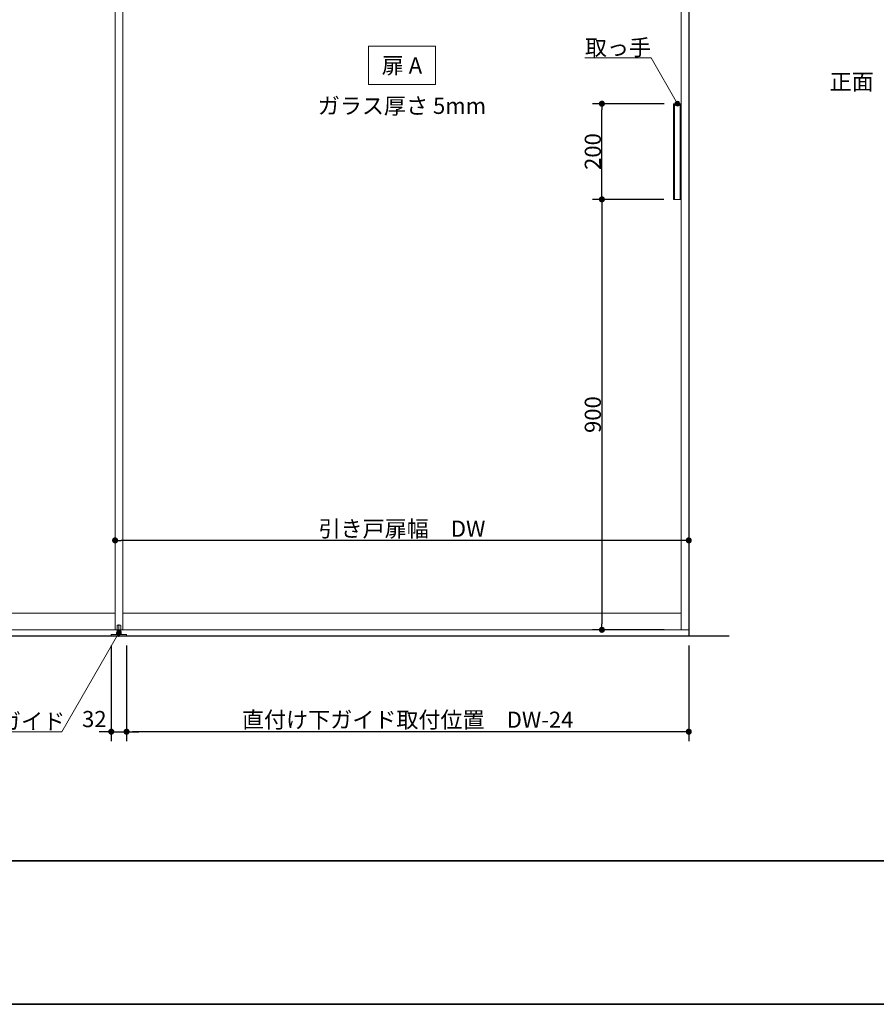
# Model space of a CAD drawing. Units: millimetres. Extents: x -4275 to 7850, y -3045 to 3045.
# Drawn here: x -832 to 960, y -2770 to -711 of the extents above; entities that cross this region are included whole.
import ezdxf

# ---------------------------------------------------------------- set-up
doc = ezdxf.new("R2010")
doc.units = ezdxf.units.MM
doc.header["$LTSCALE"] = 20
doc.header["$PDMODE"] = 1
doc.header["$PDSIZE"] = -2
for name, color, linetype, lineweight in [('1図面枠', 7, 'Continuous', 15), ('2寸法-1', 7, 'Continuous', 15), ('2寸法-2', 7, 'Continuous', 15), ('2寸法-3', 7, 'Continuous', 15), ('3一般', 7, 'Continuous', 15)]:
    doc.layers.add(name, color=color, linetype=linetype, lineweight=lineweight)
doc.styles.add('MS PGothic', font='txt', dxfattribs={"bigfont": 'MS PGothic'})
doc.styles.get("Standard").update_dxf_attribs({"font": 'txt', "bigfont": 'BIGFONT.SHX'})
doc.dimstyles.new('SANWA-1', dxfattribs={"dimtxt": 33.826244, "dimasz": 12.712402, "dimexe": 20, "dimexo": 20, "dimgap": 2, "dimtad": 1, "dimdec": 8, "dimdsep": 46, "dimtxsty": 'MS PGothic', "dimblk": 'DOT', "dimblk1": 'DOT', "dimblk2": 'DOT', "dimcen": 0, "dimazin": 0, "dimtfac": 0.8, "dimtdec": 8, "dimtix": 1, "dimtmove": 0, "dimatfit": 0, "dimldrblk": 'DOT', "dimfxl": 1, "dimfrac": 2, "dimtolj": 1, "dimarcsym": 0})

# ---------------------------------------------------------------- blocks, each defined once
blk = doc.blocks.new('_Dot')
at = {"color": 0, "linetype": 'ByBlock', "lineweight": -2}
blk.add_line((-0.5, 0), (-1, 0), dxfattribs=at)
at = {"color": 0, "linetype": 'ByBlock', "const_width": 0.5}
blk.add_lwpolyline([(-0.25, 0, 1), (0.25, 0, 1)], format="xyb", close=True, dxfattribs=at)
blk = doc.blocks.new('*D42')
at = {"layer": '2寸法-1', "color": 0, "linetype": 'Continuous', "lineweight": -2}
for p, q in [((-608, -2020), (-608, -2220)), ((568, -2020), (568, -2220)), ((555.3, -2200), (-595.3, -2200))]:
    blk.add_line(p, q, dxfattribs=at)
at = {"layer": 'Defpoints', "color": 0}
for p in [(-608, -2000), (568, -2000), (-608, -2200)]:
    blk.add_point(p, dxfattribs=at)
at = {"layer": '2寸法-1', "color": 0, "lineweight": -2, "xscale": 12.71240234375, "yscale": 12.71240234375, "zscale": 12.71240234375, "rotation": 180}
blk.add_blockref('_Dot', (-608, -2200), dxfattribs=at)
at = {"layer": '2寸法-1', "color": 0, "lineweight": -2, "xscale": 12.71240234375, "yscale": 12.71240234375, "zscale": 12.71240234375}
blk.add_blockref('_Dot', (568, -2200), dxfattribs=at)
at = {"layer": '2寸法-1', "color": 0, "lineweight": 15, "insert": (-20, -2175), "char_height": 33.826, "attachment_point": 5, "style": 'MS PGothic'}
blk.add_mtext('\\A1;直付け下ガイド取付位置\u3000DW-24', dxfattribs=at)
blk = doc.blocks.new('*D63')
at = {"layer": '2寸法-2', "color": 0, "linetype": 'Continuous', "lineweight": -2}
for p, q in [((-640, -2020), (-640, -2220)), ((-608, -2020), (-608, -2220)), ((-652.7, -2200), (-665.4, -2200)), ((-640, -2200), (-608, -2200)), ((-595.3, -2200), (-582.6, -2200))]:
    blk.add_line(p, q, dxfattribs=at)
at = {"layer": 'Defpoints', "color": 0}
for p in [(-640, -2000), (-608, -2000), (-608, -2200)]:
    blk.add_point(p, dxfattribs=at)
at = {"layer": '2寸法-2', "color": 0, "lineweight": -2, "xscale": 12.71240234375, "yscale": 12.71240234375, "zscale": 12.71240234375}
blk.add_blockref('_Dot', (-640, -2200), dxfattribs=at)
at = {"layer": '2寸法-2', "color": 0, "lineweight": -2, "xscale": 12.71240234375, "yscale": 12.71240234375, "zscale": 12.71240234375, "rotation": 180}
blk.add_blockref('_Dot', (-608, -2200), dxfattribs=at)
at = {"layer": '2寸法-2', "color": 0, "lineweight": 15, "insert": (-675.5, -2173.6), "char_height": 33.83, "attachment_point": 5, "style": 'MS PGothic'}
blk.add_mtext('\\A1;32', dxfattribs=at)
blk = doc.blocks.new('*D69')
at = {"layer": '2寸法-1', "color": 0, "linetype": 'Continuous', "lineweight": -2}
for p, q in [((516.1, -1087), (366.3, -1087)), ((386.3, -1099.7), (386.3, -1974.3)), ((516.3, -1987), (366.3, -1987))]:
    blk.add_line(p, q, dxfattribs=at)
at = {"layer": 'Defpoints', "color": 0}
for p in [(536.1, -1087), (386.3, -1987), (536.3, -1987)]:
    blk.add_point(p, dxfattribs=at)
at = {"layer": '2寸法-1', "color": 0, "lineweight": -2, "xscale": 12.71240234375, "yscale": 12.71240234375, "zscale": 12.71240234375}
for p, rotation in [((386.3, -1087), 90), ((386.3, -1987), 270)]:
    blk.add_blockref('_Dot', p, dxfattribs=dict(at, rotation=rotation))
at = {"layer": '2寸法-1', "color": 0, "lineweight": 15, "insert": (367.3, -1537), "char_height": 33.83, "attachment_point": 5, "rotation": 90, "style": 'MS PGothic'}
blk.add_mtext('\\A1;900', dxfattribs=at)
blk = doc.blocks.new('*D70')
at = {"layer": '2寸法-1', "color": 0, "linetype": 'Continuous', "lineweight": -2}
for p, q in [((516.3, -887), (366.3, -887)), ((386.3, -1074.3), (386.3, -899.7)), ((516.1, -1087), (366.3, -1087))]:
    blk.add_line(p, q, dxfattribs=at)
at = {"layer": 'Defpoints', "color": 0}
for p in [(386.3, -887), (536.3, -887), (536.1, -1087)]:
    blk.add_point(p, dxfattribs=at)
at = {"layer": '2寸法-1', "color": 0, "lineweight": -2, "xscale": 12.71240234375, "yscale": 12.71240234375, "zscale": 12.71240234375}
for p, rotation in [((386.3, -887), 90), ((386.3, -1087), 270)]:
    blk.add_blockref('_Dot', p, dxfattribs=dict(at, rotation=rotation))
at = {"layer": '2寸法-1', "color": 0, "lineweight": 15, "insert": (367.3, -987), "char_height": 33.83, "attachment_point": 5, "rotation": 90, "style": 'MS PGothic'}
blk.add_mtext('\\A1;200', dxfattribs=at)
blk = doc.blocks.new('グループ-110')
at = {"layer": '3一般', "color": 7, "linetype": 'Continuous', "lineweight": 30}
for p, q in [((568, 350), (568, -2000)), ((652.8, -2000), (-3093.2, -2000))]:
    blk.add_line(p, q, dxfattribs=at)
blk = doc.blocks.new('グループ-111')
at = {"layer": '3一般', "color": 7, "linetype": 'Continuous', "lineweight": 15}
for p, q in [((-632, -1987), (-632, 305)), ((-632, 305), (-632, -1987)), ((-616, -1987), (-616, 305)), ((-616, 305), (-616, -1987)), ((552, -1987), (552, 305)), ((568, -1987), (568, 305)), ((552.1, -887), (536.1, -887)), ((536.1, -1087), (536.1, -887)), ((538.1, -887), (538.1, -1087)), ((550.1, -887), (550.1, -1087)), ((552.1, -887), (552.1, -1087)), ((552.1, -1087), (536.1, -1087)), ((-632, -1952), (-1800, -1952)), ((552, -1952), (-616, -1952)), ((-624, -2001.4), (-624, -1976)), ((-1816, -1987), (-616, -1987)), ((-632, -1987), (568, -1987)), ((-629, -1996.1), (-629, -1993.1)), ((-626, -1993.1), (-629, -1993.1)), ((-629, -1996.1), (-619, -1996.1)), ((-629, -1996.1), (-619, -1996.1)), ((-629, -1997.1), (-629, -1996.1)), ((-627.8, -1990), (-627.8, -1978)), ((-620.3, -1990), (-627.8, -1990)), ((-627.7, -1990), (-627.7, -1993.1)), ((-627.7, -1990), (-620.3, -1990)), ((-627.3, -1977.5), (-620.8, -1977.5)), ((-622, -1993.1), (-626, -1993.1)), ((-619, -1993.1), (-622, -1993.1)), ((-620.3, -1978), (-620.3, -1990)), ((-620.3, -1990), (-620.3, -1993.1)), ((-619, -1996.1), (-619, -1993.1)), ((-619, -1996.1), (-619, -1997.1)), ((-629, -1997.1), (-640, -1997.1)), ((-640, -1997.1), (-640, -2000)), ((-640, -2000), (-608, -2000)), ((-608, -1997.1), (-629, -1997.1)), ((-608, -2000), (-608, -1997.1))]:
    blk.add_line(p, q, dxfattribs=at)
for centre, start, end in [((-627.3, -1978), 90, 180), ((-620.8, -1978), 0, 90)]:
    blk.add_arc(centre, 0.5, start, end, dxfattribs=at)
blk = doc.blocks.new('グループ-112')
at = {"layer": '3一般', "color": 7}
for name in ['グループ-110', 'グループ-111']:
    blk.add_blockref(name, (0, 0), dxfattribs=at)
blk = doc.blocks.new('*D171')
at = {"layer": '2寸法-1', "color": 0, "linetype": 'Continuous', "lineweight": -2}
for p, q in [((-632, -1780), (-632, -1780)), ((568, -1780), (568, -1780)), ((555.3, -1800), (-619.3, -1800))]:
    blk.add_line(p, q, dxfattribs=at)
at = {"layer": 'Defpoints', "color": 0}
for p in [(-632, -1800), (-632, -1800), (568, -1800)]:
    blk.add_point(p, dxfattribs=at)
at = {"layer": '2寸法-1', "color": 0, "lineweight": -2, "xscale": 12.71240234375, "yscale": 12.71240234375, "zscale": 12.71240234375, "rotation": 180}
blk.add_blockref('_Dot', (-632, -1800), dxfattribs=at)
at = {"layer": '2寸法-1', "color": 0, "lineweight": -2, "xscale": 12.71240234375, "yscale": 12.71240234375, "zscale": 12.71240234375}
blk.add_blockref('_Dot', (568, -1800), dxfattribs=at)
at = {"layer": '2寸法-1', "color": 0, "lineweight": 15, "insert": (-32, -1775.6), "char_height": 33.826, "attachment_point": 5, "style": 'MS PGothic'}
blk.add_mtext('\\A1;引き戸扉幅\u3000DW', dxfattribs=at)
blk = doc.blocks.new('グループ-122')
at = {"layer": '1図面枠', "color": 7, "linetype": 'Continuous', "lineweight": 35}
blk.add_line((-4000, -2470), (4000, -2470), dxfattribs=at)
at = {"layer": '1図面枠', "color": 7, "linetype": 'Continuous', "lineweight": 35, "flags": 128}
blk.add_lwpolyline([(-4000, 2770), (4000, 2770), (4000, -2770), (-4000, -2770)], close=True, dxfattribs=at)
blk = doc.blocks.new('図面枠')
at = {"layer": '1図面枠', "color": 7}
blk.add_blockref('グループ-122', (0, 0), dxfattribs=at)

msp = doc.modelspace()

# ---------------------------------------------------------------- hatches: boundary and pattern name
at = {"layer": '2寸法-3', "linetype": 'Continuous', "lineweight": 0}
h = msp.add_hatch(color=7, dxfattribs=at)
edge = h.paths.add_edge_path()
edge.add_arc((544.3, -887), 5.00686238, 0, 360)
h = msp.add_hatch(color=7, dxfattribs=at)
edge = h.paths.add_edge_path()
edge.add_arc((-624, -1993.1), 5.00677598, 0, 360)

# ---------------------------------------------------------------- linework, layer by layer
at = {"layer": '2寸法-3', "color": 7, "linetype": 'Continuous', "lineweight": 15, "flags": 128}
msp.add_lwpolyline([(-102, -767), (38, -767), (38, -847), (-102, -847)], close=True, dxfattribs=at)
for points in [[(544.3, -887), (489.06497308, -791.33012702), (350.54457378, -791.33012702)], [(-624, -1993.1), (-743.4537707, -2200), (-1059.46548945, -2200)]]:
    msp.add_lwpolyline(points, dxfattribs=at)
at = {"layer": '2寸法-3', "color": 7, "linetype": 'Continuous', "lineweight": 15}
for centre, radius in [((544.3, -887), 5.00686238), ((-624, -1993.1), 5.00677598)]:
    msp.add_circle(centre, radius, dxfattribs=at)

# ---------------------------------------------------------------- block references
at = {"layer": '1図面枠', "color": 7}
msp.add_blockref('図面枠', (0, 0), dxfattribs=at)
at = {"layer": '3一般', "color": 7}
msp.add_blockref('グループ-112', (0, 0), dxfattribs=at)

# ---------------------------------------------------------------- texts
at = {"layer": '2寸法-3', "color": 7, "char_height": 33.826244213}
for s, insert, attachment_point, line_spacing_factor in [('{\\fMS PGothic|b0|i0|c128|p0;取っ手}', (489.06497308, -786.33012702), 9, 0.641378), ('{\\fMS PGothic|b0|i0|c128|p0;扉 A}', (-32, -807), 5, 2.137928), ('{\\fMS PGothic|b0|i0|c128|p0;正面}', (908.82631009, -841), 5, 1.068964), ('{\\fMS PGothic|b0|i0|c128|p0;ガラス厚さ 5mm}', (-32, -891.4475), 5, 2.137928), ('{\\fMS PGothic|b0|i0|c128|p0;直付け下ガイド}', (-1059.46548945, -2195), 7, 0.641378)]:
    msp.add_mtext(s, dxfattribs=dict(at, insert=insert, attachment_point=attachment_point, line_spacing_factor=line_spacing_factor))

# ---------------------------------------------------------------- dimensions: what is measured, and where the dimension line sits
at = {"layer": '2寸法-1', "color": 7, "linetype": 'Continuous', "lineweight": 15}
for base, p2, picture, middle in [((386.3, -887), (536.3, -887), '*D70', (367.2907806088, -987)), ((386.3, -1987), (536.3, -1987), '*D69', (367.2907806088, -1537))]:
    dim = msp.add_linear_dim(base=base, p1=(536.1, -1087), p2=p2, angle=270, dimstyle='SANWA-1', override={"dimgap": 2, "dimpost": '<>', "dimtxsty": 'MS PGothic', "dimtmove": 2}, dxfattribs=at)
    dim.commit()
    dim.dimension.update_dxf_attribs({"geometry": picture, "text_midpoint": middle})
for base, p1, p2, text, picture, middle in [((-632, -1800), (568, -1800), (-632, -1800), '引き戸扉幅\u3000DW', '*D171', (-32, -1775.60933267)), ((-608, -2200), (568, -2000), (-608, -2000), '直付け下ガイド取付位置\u3000DW-24', '*D42', (-20, -2175.03274896))]:
    dim = msp.add_linear_dim(base=base, p1=p1, p2=p2, text=text, dimstyle='SANWA-1', override={"dimgap": 2, "dimpost": '<>', "dimtxsty": 'MS PGothic', "dimtmove": 2}, dxfattribs=at)
    dim.commit()
    dim.dimension.update_dxf_attribs({"geometry": picture, "text_midpoint": middle})
at = {"layer": '2寸法-2', "color": 7, "linetype": 'Continuous', "lineweight": 15}
dim = msp.add_linear_dim(base=(-608, -2200), p1=(-640, -2000), p2=(-608, -2000), dimstyle='SANWA-1', override={"dimgap": 2, "dimpost": '<>', "dimtxsty": 'MS PGothic', "dimtix": 0, "dimtmove": 2}, dxfattribs=at)
dim.commit()
dim.dimension.update_dxf_attribs({"geometry": '*D63', "text_midpoint": (-675.5, -2173.5525), "dimtype": 160})

doc.saveas('drawing.dxf')
